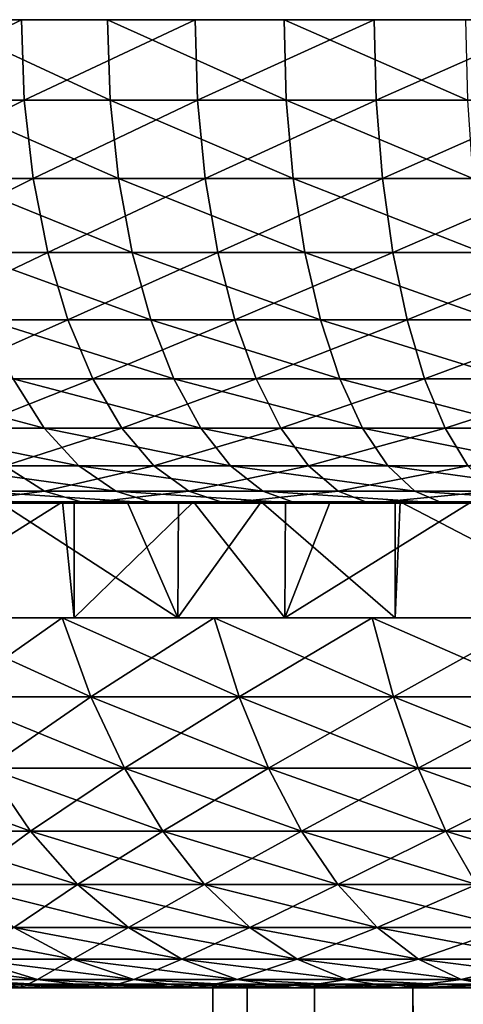
# Model space of a CAD drawing. Extents: x -100 to 100, y -545 to 0.
# Drawn here: x -12 to -8, y -10 to 0 of the extents above; entities that cross this region are included whole.
import ezdxf

# ---------------------------------------------------------------- set-up
doc = ezdxf.new("R2010")
doc.units = 0
doc.header["$MEASUREMENT"] = 0
doc.layers.add('L3', color=7, linetype='Continuous')
doc.layers.add('L4', color=7, linetype='Continuous')

msp = doc.modelspace()

# ---------------------------------------------------------------- linework, layer by layer
at = {"layer": 'L3', "color": 7}
for points in [[(-10.28038, -390, -2.136288), (-10.47552, -390, 0.716545), (-10.45521, -10, 0.968818)], [(-10.45521, -10, 0.968818), (-10.47552, -390, 0.716545), (-10.42443, -390, 0.962422)], [(-10.45521, -10, 0.968818), (-9.89374, -390, 3.516236), (-9.399215, -10, 4.680253)], [(-10.09917, -10, -2.873461), (-10.02745, -390, -2.847973), (-10.45521, -10, 0.968818)], [(-10.45521, -10, 0.968818), (-10.02745, -390, -2.847973), (-10.28038, -390, -2.136288)], [(-10.45521, -10, 0.968818), (-10.42443, -390, 0.962422), (-9.89374, -390, 3.516236)], [(-8.379181, -10, -6.327664), (-10.09917, -10, -2.873461), (-10.45521, -10, 0.968818)], [(-9.399215, -10, 4.680253), (10.45521, -10, 0.968818), (-10.45521, -10, 0.968818)], [(10.09917, -10, -2.873461), (-8.379181, -10, -6.327664), (-10.45521, -10, 0.968818)], [(10.09917, -10, -2.873461), (-10.45521, -10, 0.968818), (10.5, -10)], [(10.5, -10), (-10.45521, -10, 0.968818), (10.45521, -10, 0.968818)], [(-8.379181, -10, -6.327664), (-8.303713, -390, -6.274393), (-10.09917, -10, -2.873461)], [(-10.09917, -10, -2.873461), (-8.303713, -390, -6.274393), (-9.322795, -390, -4.830683)], [(-10.09917, -10, -2.873461), (-9.322795, -390, -4.830683), (-10.02745, -390, -2.847973)], [(-9.399215, -10, 4.680253), (-9.89374, -390, 3.516236), (-9.313585, -390, 4.635883)], [(-9.399215, -10, 4.680253), (-9.313585, -390, 4.635883), (-7.073804, -10, 7.759593)], [(-7.073804, -10, 7.759593), (9.399215, -10, 4.680253), (-9.399215, -10, 4.680253)], [(-9.399215, -10, 4.680253), (9.399215, -10, 4.680253), (10.45521, -10, 0.968818)], [(-7.073804, -10, 7.759593), (-9.313585, -390, 4.635883), (-8.578184, -390, 6.055143)], [(-7.073804, -10, 7.759593), (-8.578184, -390, 6.055143), (-7.027087, -390, 7.715963)], [(-5.527538, -10, -8.92728), (-7.673778, -390, -7.166808), (-8.379181, -10, -6.327664)], [(-8.379181, -10, -6.327664), (-7.673778, -390, -7.166808), (-8.303713, -390, -6.274393)], [(-5.527538, -10, -8.92728), (-8.379181, -10, -6.327664), (10.09917, -10, -2.873461)]]:
    msp.add_3dface(points, dxfattribs=at)
at = {"layer": 'L4', "color": 7}
for points in [[(-27.38802, 0, 2.47921), (26.95942, 0, -5.425842), (-27.49552, 0, 0.496489)], [(-27.49552, 0, 0.496489), (26.95942, 0, -5.425842), (-27.45967, 0, -1.48882)], [(26.95942, 0, -5.425842), (-27.28066, 0, -3.466367), (-27.45967, 0, -1.48882)], [(-27.38802, 0, 2.47921), (-26.74596, 0, 6.395605), (26.95942, 0, -5.425842)], [(-26.49762, 0, -7.357029), (-27.28066, 0, -3.466367), (26.95942, 0, -5.425842)], [(-25.54686, 0, 10.1788), (26.95942, 0, -5.425842), (-26.74596, 0, 6.395605)], [(-26.49762, 0, -7.357029), (26.95942, 0, -5.425842), (-25.89769, 0, -9.24986)], [(-24.29658, 0, -12.88123), (-25.89769, 0, -9.24986), (26.95942, 0, -5.425842)], [(-24.74579, 0, 11.99567), (26.95942, 0, -5.425842), (-25.54686, 0, 10.1788)], [(-24.74579, 0, 11.99567), (-23.8157, 0, 13.75), (26.95942, 0, -5.425842)], [(-24.29658, 0, -12.88123), (26.95942, 0, -5.425842), (-23.30376, 0, -14.60084)], [(26.95942, 0, -5.425842), (-23.8157, 0, 13.75), (-21.58853, 0, 17.03483)], [(-23.30376, 0, -14.60084), (26.95942, 0, -5.425842), (-20.95946, 0, -17.80312)], [(17.42182, 0, 21.27746), (18.91173, 0, 19.96488), (-21.58853, 0, 17.03483)], [(23.8157, 0, 13.75), (24.74579, 0, 11.99567), (-21.58853, 0, 17.03483)], [(17.42182, 0, 21.27746), (-21.58853, 0, 17.03483), (15.84107, 0, 22.47912)], [(15.84107, 0, 22.47912), (-21.58853, 0, 17.03483), (-20.30306, 0, 18.5482)], [(21.58853, 0, 17.03483), (23.8157, 0, 13.75), (-21.58853, 0, 17.03483)], [(21.58853, 0, 17.03483), (-21.58853, 0, 17.03483), (20.30306, 0, 18.5482)], [(20.30306, 0, 18.5482), (-21.58853, 0, 17.03483), (18.91173, 0, 19.96488)], [(27.13773, 0, 4.449005), (27.38802, 0, 2.47921), (-21.58853, 0, 17.03483)], [(-21.58853, 0, 17.03483), (27.38802, 0, 2.47921), (27.49552, 0, 0.496489)], [(26.21474, 0, 8.308861), (27.13773, 0, 4.449005), (-21.58853, 0, 17.03483)], [(26.21474, 0, 8.308861), (-21.58853, 0, 17.03483), (25.54686, 0, 10.1788)], [(25.54686, 0, 10.1788), (-21.58853, 0, 17.03483), (24.74579, 0, 11.99567)], [(26.95942, 0, -5.425842), (-21.58853, 0, 17.03483), (27.28066, 0, -3.466367)], [(27.28066, 0, -3.466367), (-21.58853, 0, 17.03483), (27.49552, 0, 0.496489)], [(26.95942, 0, -5.425842), (-19.62019, 0, -19.2691), (-20.95946, 0, -17.80312)], [(15.84107, 0, 22.47912), (-20.30306, 0, 18.5482), (-18.91173, 0, 19.96488)], [(26.95942, 0, -5.425842), (-18.17863, 0, -20.63462), (-19.62019, 0, -19.2691)], [(-17.42182, 0, 21.27746), (15.84107, 0, 22.47912), (-18.91173, 0, 19.96488)], [(-16.64229, 0, -21.89256), (-18.17863, 0, -20.63462), (26.95942, 0, -5.425842)], [(-15.84107, 0, 22.47912), (15.84107, 0, 22.47912), (-17.42182, 0, 21.27746)], [(-13.31779, 0, -24.06006), (-16.64229, 0, -21.89256), (26.95942, 0, -5.425842)], [(-14.17773, 0, 23.56357), (-12.44048, 0, 24.52518), (-15.84107, 0, 22.47912)], [(-15.84107, 0, 22.47912), (-12.44048, 0, 24.52518), (15.84107, 0, 22.47912)], [(-14.14377, -0.834418, 23.50713), (-12.44048, 0, 24.52518), (-14.17773, 0, 23.56357)], [(-12.41068, -0.834418, 24.46643), (-12.44048, 0, 24.52518), (-14.14377, -0.834418, 23.50713)], [(-13.31779, 0, -24.06006), (26.95942, 0, -5.425842), (-11.54695, 0, -24.95832)], [(-13.28588, -0.834418, -24.00243), (-13.31779, 0, -24.06006), (-11.51929, -0.834418, -24.89854)], [(-11.51929, -0.834418, -24.89854), (-13.31779, 0, -24.06006), (-11.54695, 0, -24.95832)], [(-8.780792, 0, 26.06046), (4.938229, 0, 27.05298), (-12.44048, 0, 24.52518)], [(-8.780792, 0, 26.06046), (-12.44048, 0, 24.52518), (-10.63837, 0, 25.35893)], [(12.44048, 0, 24.52518), (15.84107, 0, 22.47912), (-12.44048, 0, 24.52518)], [(12.44048, 0, 24.52518), (-12.44048, 0, 24.52518), (10.63837, 0, 25.35893)], [(10.63837, 0, 25.35893), (-12.44048, 0, 24.52518), (4.938229, 0, 27.05298)], [(-12.41068, -0.834418, 24.46643), (-10.63837, 0, 25.35893), (-12.44048, 0, 24.52518)], [(-10.61288, -0.834418, 25.29818), (-10.63837, 0, 25.35893), (-12.41068, -0.834418, 24.46643)], [(-11.54695, 0, -24.95832), (26.95942, 0, -5.425842), (-7.834222, 0, -26.36048)], [(-11.54695, 0, -24.95832), (-7.834222, 0, -26.36048), (-9.715914, 0, -25.72647)], [(-11.51929, -0.834418, -24.89854), (-11.54695, 0, -24.95832), (-9.692639, -0.834418, -25.66484)], [(-9.692639, -0.834418, -25.66484), (-11.54695, 0, -24.95832), (-9.715914, 0, -25.72647)], [(-10.61288, -0.834418, 25.29818), (-8.780792, 0, 26.06046), (-10.63837, 0, 25.35893)], [(-8.759758, -0.834418, 25.99803), (-8.780792, 0, 26.06046), (-10.61288, -0.834418, 25.29818)], [(-9.692639, -0.834418, -25.66484), (-9.715914, 0, -25.72647), (-7.815455, -0.834418, -26.29733)], [(-7.815455, -0.834418, -26.29733), (-9.715914, 0, -25.72647), (-7.834222, 0, -26.36048)], [(-6.877438, 0, 26.62613), (4.938229, 0, 27.05298), (-8.780792, 0, 26.06046)], [(-8.759758, -0.834418, 25.99803), (-6.877438, 0, 26.62613), (-8.780792, 0, 26.06046)], [(-6.860963, -0.834418, 26.56235), (-6.877438, 0, 26.62613), (-8.759758, -0.834418, 25.99803)], [(-14.03852, -1.646155, 23.3322), (-12.41068, -0.834418, 24.46643), (-14.14377, -0.834418, 23.50713)], [(-12.31833, -1.646155, 24.28437), (-12.41068, -0.834418, 24.46643), (-14.03852, -1.646155, 23.3322)], [(-13.18702, -1.646155, -23.82381), (-13.28588, -0.834418, -24.00243), (-11.43357, -1.646155, -24.71326)], [(-11.43357, -1.646155, -24.71326), (-13.28588, -0.834418, -24.00243), (-11.51929, -0.834418, -24.89854)], [(-12.31833, -1.646155, 24.28437), (-10.61288, -0.834418, 25.29818), (-12.41068, -0.834418, 24.46643)], [(-10.53391, -1.646155, 25.10993), (-10.61288, -0.834418, 25.29818), (-12.31833, -1.646155, 24.28437)], [(-11.43357, -1.646155, -24.71326), (-11.51929, -0.834418, -24.89854), (-9.620512, -1.646155, -25.47386)], [(-9.620512, -1.646155, -25.47386), (-11.51929, -0.834418, -24.89854), (-9.692639, -0.834418, -25.66484)], [(-10.53391, -1.646155, 25.10993), (-8.759758, -0.834418, 25.99803), (-10.61288, -0.834418, 25.29818)], [(-8.694573, -1.646155, 25.80457), (-8.759758, -0.834418, 25.99803), (-10.53391, -1.646155, 25.10993)], [(-9.620512, -1.646155, -25.47386), (-9.692639, -0.834418, -25.66484), (-7.757298, -1.646155, -26.10165)], [(-7.757298, -1.646155, -26.10165), (-9.692639, -0.834418, -25.66484), (-7.815455, -0.834418, -26.29733)], [(-8.694573, -1.646155, 25.80457), (-6.860963, -0.834418, 26.56235), (-8.759758, -0.834418, 25.99803)], [(-6.809908, -1.646155, 26.36469), (-6.860963, -0.834418, 26.56235), (-8.694573, -1.646155, 25.80457)], [(-13.86493, -2.412464, 23.0437), (-12.31833, -1.646155, 24.28437), (-14.03852, -1.646155, 23.3322)], [(-12.16601, -2.412464, 23.98409), (-12.31833, -1.646155, 24.28437), (-13.86493, -2.412464, 23.0437)], [(-13.02396, -2.412464, -23.52923), (-13.18702, -1.646155, -23.82381), (-11.29219, -2.412464, -24.40768)], [(-11.29219, -2.412464, -24.40768), (-13.18702, -1.646155, -23.82381), (-11.43357, -1.646155, -24.71326)], [(-12.16601, -2.412464, 23.98409), (-10.53391, -1.646155, 25.10993), (-12.31833, -1.646155, 24.28437)], [(-10.40366, -2.412464, 24.79944), (-10.53391, -1.646155, 25.10993), (-12.16601, -2.412464, 23.98409)], [(-11.29219, -2.412464, -24.40768), (-11.43357, -1.646155, -24.71326), (-9.501555, -2.412464, -25.15887)], [(-9.501555, -2.412464, -25.15887), (-11.43357, -1.646155, -24.71326), (-9.620512, -1.646155, -25.47386)], [(-10.40366, -2.412464, 24.79944), (-8.694573, -1.646155, 25.80457), (-10.53391, -1.646155, 25.10993)], [(-8.587065, -2.412464, 25.4855), (-8.694573, -1.646155, 25.80457), (-10.40366, -2.412464, 24.79944)], [(-9.501555, -2.412464, -25.15887), (-9.620512, -1.646155, -25.47386), (-7.661379, -2.412464, -25.7789)], [(-7.661379, -2.412464, -25.7789), (-9.620512, -1.646155, -25.47386), (-7.757298, -1.646155, -26.10165)], [(-8.587065, -2.412464, 25.4855), (-6.809908, -1.646155, 26.36469), (-8.694573, -1.646155, 25.80457)], [(-6.725704, -2.412464, 26.03869), (-6.809908, -1.646155, 26.36469), (-8.587065, -2.412464, 25.4855)], [(-13.62788, -3.111869, 22.64971), (-12.16601, -2.412464, 23.98409), (-13.86493, -2.412464, 23.0437)], [(-11.958, -3.111869, 23.57402), (-12.16601, -2.412464, 23.98409), (-13.62788, -3.111869, 22.64971)], [(-12.80128, -3.111869, -23.12694), (-13.02396, -2.412464, -23.52923), (-11.09912, -3.111869, -23.99036)], [(-11.09912, -3.111869, -23.99036), (-13.02396, -2.412464, -23.52923), (-11.29219, -2.412464, -24.40768)], [(-11.958, -3.111869, 23.57402), (-10.40366, -2.412464, 24.79944), (-12.16601, -2.412464, 23.98409)], [(-10.22578, -3.111869, 24.37543), (-10.40366, -2.412464, 24.79944), (-11.958, -3.111869, 23.57402)], [(-11.09912, -3.111869, -23.99036), (-11.29219, -2.412464, -24.40768), (-9.339101, -3.111869, -24.72872)], [(-9.339101, -3.111869, -24.72872), (-11.29219, -2.412464, -24.40768), (-9.501555, -2.412464, -25.15887)], [(-10.22578, -3.111869, 24.37543), (-8.587065, -2.412464, 25.4855), (-10.40366, -2.412464, 24.79944)], [(-8.440247, -3.111869, 25.04976), (-8.587065, -2.412464, 25.4855), (-10.22578, -3.111869, 24.37543)], [(-9.339101, -3.111869, -24.72872), (-9.501555, -2.412464, -25.15887), (-7.530387, -3.111869, -25.33814)], [(-7.530387, -3.111869, -25.33814), (-9.501555, -2.412464, -25.15887), (-7.661379, -2.412464, -25.7789)], [(-8.440247, -3.111869, 25.04976), (-6.725704, -2.412464, 26.03869), (-8.587065, -2.412464, 25.4855)], [(-6.61071, -3.111869, 25.59349), (-6.725704, -2.412464, 26.03869), (-8.440247, -3.111869, 25.04976)], [(-13.33399, -3.724769, 22.16126), (-11.958, -3.111869, 23.57402), (-13.62788, -3.111869, 22.64971)], [(-11.70012, -3.724769, 23.06565), (-11.958, -3.111869, 23.57402), (-13.33399, -3.724769, 22.16126)], [(-12.52522, -3.724769, -22.6282), (-12.80128, -3.111869, -23.12694), (-10.85977, -3.724769, -23.47301)], [(-10.85977, -3.724769, -23.47301), (-12.80128, -3.111869, -23.12694), (-11.09912, -3.111869, -23.99036)], [(-11.70012, -3.724769, 23.06565), (-10.22578, -3.111869, 24.37543), (-11.958, -3.111869, 23.57402)], [(-10.00526, -3.724769, 23.84977), (-10.22578, -3.111869, 24.37543), (-11.70012, -3.724769, 23.06565)], [(-10.85977, -3.724769, -23.47301), (-11.09912, -3.111869, -23.99036), (-9.137702, -3.724769, -24.19544)], [(-9.137702, -3.724769, -24.19544), (-11.09912, -3.111869, -23.99036), (-9.339101, -3.111869, -24.72872)], [(-10.00526, -3.724769, 23.84977), (-8.440247, -3.111869, 25.04976), (-10.22578, -3.111869, 24.37543)], [(-8.258232, -3.724769, 24.50956), (-8.440247, -3.111869, 25.04976), (-10.00526, -3.724769, 23.84977)], [(-9.137702, -3.724769, -24.19544), (-9.339101, -3.111869, -24.72872), (-7.367994, -3.724769, -24.79172)], [(-7.367994, -3.724769, -24.79172), (-9.339101, -3.111869, -24.72872), (-7.530387, -3.111869, -25.33814)], [(-8.258232, -3.724769, 24.50956), (-6.61071, -3.111869, 25.59349), (-8.440247, -3.111869, 25.04976)], [(-6.46815, -3.724769, 25.04156), (-6.61071, -3.111869, 25.59349), (-8.258232, -3.724769, 24.50956)], [(-13.76257, -4.233991, -21.10896), (-14.12537, -3.724769, -21.66543), (-12.20352, -4.233991, -22.04701)], [(-12.20352, -4.233991, -22.04701), (-14.12537, -3.724769, -21.66543), (-12.52522, -3.724769, -22.6282)], [(-12.99151, -4.233991, 21.59206), (-11.70012, -3.724769, 23.06565), (-13.33399, -3.724769, 22.16126)], [(-11.39961, -4.233991, 22.47321), (-11.70012, -3.724769, 23.06565), (-12.99151, -4.233991, 21.59206)], [(-12.20352, -4.233991, -22.04701), (-12.52522, -3.724769, -22.6282), (-10.58084, -4.233991, -22.87011)], [(-10.58084, -4.233991, -22.87011), (-12.52522, -3.724769, -22.6282), (-10.85977, -3.724769, -23.47301)], [(-11.39961, -4.233991, 22.47321), (-10.00526, -3.724769, 23.84977), (-11.70012, -3.724769, 23.06565)], [(-9.748277, -4.233991, 23.2372), (-10.00526, -3.724769, 23.84977), (-11.39961, -4.233991, 22.47321)], [(-10.58084, -4.233991, -22.87011), (-10.85977, -3.724769, -23.47301), (-8.903003, -4.233991, -23.57399)], [(-8.903003, -4.233991, -23.57399), (-10.85977, -3.724769, -23.47301), (-9.137702, -3.724769, -24.19544)], [(-9.748277, -4.233991, 23.2372), (-8.258232, -3.724769, 24.50956), (-10.00526, -3.724769, 23.84977)], [(-8.046121, -4.233991, 23.88004), (-8.258232, -3.724769, 24.50956), (-9.748277, -4.233991, 23.2372)], [(-8.903003, -4.233991, -23.57399), (-9.137702, -3.724769, -24.19544), (-7.178749, -4.233991, -24.15496)], [(-7.178749, -4.233991, -24.15496), (-9.137702, -3.724769, -24.19544), (-7.367994, -3.724769, -24.79172)], [(-8.046121, -4.233991, 23.88004), (-6.46815, -3.724769, 25.04156), (-8.258232, -3.724769, 24.50956)], [(-6.302017, -4.233991, 24.39838), (-6.46815, -3.724769, 25.04156), (-8.046121, -4.233991, 23.88004)], [(-13.35845, -4.625263, -20.48913), (-13.76257, -4.233991, -21.10896), (-11.84518, -4.625263, -21.39963)], [(-11.84518, -4.625263, -21.39963), (-13.76257, -4.233991, -21.10896), (-12.20352, -4.233991, -22.04701)], [(-12.61004, -4.625263, 20.95804), (-11.39961, -4.233991, 22.47321), (-12.99151, -4.233991, 21.59206)], [(-11.06488, -4.625263, 21.81332), (-11.39961, -4.233991, 22.47321), (-12.61004, -4.625263, 20.95804)], [(-11.84518, -4.625263, -21.39963), (-12.20352, -4.233991, -22.04701), (-10.27015, -4.625263, -22.19857)], [(-10.27015, -4.625263, -22.19857), (-12.20352, -4.233991, -22.04701), (-10.58084, -4.233991, -22.87011)], [(-11.06488, -4.625263, 21.81332), (-9.748277, -4.233991, 23.2372), (-11.39961, -4.233991, 22.47321)], [(-9.462034, -4.625263, 22.55487), (-9.748277, -4.233991, 23.2372), (-11.06488, -4.625263, 21.81332)], [(-10.27015, -4.625263, -22.19857), (-10.58084, -4.233991, -22.87011), (-8.641581, -4.625263, -22.88177)], [(-8.641581, -4.625263, -22.88177), (-10.58084, -4.233991, -22.87011), (-8.903003, -4.233991, -23.57399)], [(-9.462034, -4.625263, 22.55487), (-8.046121, -4.233991, 23.88004), (-9.748277, -4.233991, 23.2372)], [(-7.80986, -4.625263, 23.17884), (-8.046121, -4.233991, 23.88004), (-9.462034, -4.625263, 22.55487)], [(-8.641581, -4.625263, -22.88177), (-8.903003, -4.233991, -23.57399), (-6.967957, -4.625263, -23.44568)], [(-6.967957, -4.625263, -23.44568), (-8.903003, -4.233991, -23.57399), (-7.178749, -4.233991, -24.15496)], [(-7.80986, -4.625263, 23.17884), (-6.302017, -4.233991, 24.39838), (-8.046121, -4.233991, 23.88004)], [(-12.20025, -4.88762, 20.27698), (-12.61004, -4.625263, 20.95804), (-13.63159, -4.88762, 19.34378)], [(-12.92435, -4.88762, -19.8233), (-13.35845, -4.625263, -20.48913), (-11.46025, -4.88762, -20.70422)], [(-11.46025, -4.88762, -20.70422), (-13.35845, -4.625263, -20.48913), (-11.84518, -4.625263, -21.39963)], [(-12.20025, -4.88762, 20.27698), (-11.06488, -4.625263, 21.81332), (-12.61004, -4.625263, 20.95804)], [(-10.70531, -4.88762, 21.10447), (-11.06488, -4.625263, 21.81332), (-12.20025, -4.88762, 20.27698)], [(-11.46025, -4.88762, -20.70422), (-11.84518, -4.625263, -21.39963), (-9.936409, -4.88762, -21.4772)], [(-9.936409, -4.88762, -21.4772), (-11.84518, -4.625263, -21.39963), (-10.27015, -4.625263, -22.19857)], [(-10.70531, -4.88762, 21.10447), (-9.462034, -4.625263, 22.55487), (-11.06488, -4.625263, 21.81332)], [(-9.154553, -4.88762, 21.82192), (-9.462034, -4.625263, 22.55487), (-10.70531, -4.88762, 21.10447)], [(-9.936409, -4.88762, -21.4772), (-10.27015, -4.625263, -22.19857), (-8.360761, -4.88762, -22.1382)], [(-8.360761, -4.88762, -22.1382), (-10.27015, -4.625263, -22.19857), (-8.641581, -4.625263, -22.88177)], [(-9.154553, -4.88762, 21.82192), (-7.80986, -4.625263, 23.17884), (-9.462034, -4.625263, 22.55487)], [(-7.556068, -4.88762, 22.42561), (-7.80986, -4.625263, 23.17884), (-9.154553, -4.88762, 21.82192)], [(-8.360761, -4.88762, -22.1382), (-8.641581, -4.625263, -22.88177), (-6.741524, -4.88762, -22.68378)], [(-6.741524, -4.88762, -22.68378), (-8.641581, -4.625263, -22.88177), (-6.967957, -4.625263, -23.44568)], [(-13.15494, -5.01371, 18.66739), (-12.20025, -4.88762, 20.27698), (-13.63159, -4.88762, 19.34378)], [(-11.77365, -5.01371, 19.56796), (-12.20025, -4.88762, 20.27698), (-13.15494, -5.01371, 18.66739)], [(-12.47243, -5.01371, -19.13015), (-12.92435, -4.88762, -19.8233), (-11.05953, -5.01371, -19.98026)], [(-11.05953, -5.01371, -19.98026), (-12.92435, -4.88762, -19.8233), (-11.46025, -4.88762, -20.70422)], [(-11.77365, -5.01371, 19.56796), (-10.70531, -4.88762, 21.10447), (-12.20025, -4.88762, 20.27698)], [(-10.33098, -5.01371, 20.36651), (-10.70531, -4.88762, 21.10447), (-11.77365, -5.01371, 19.56796)], [(-11.05953, -5.01371, -19.98026), (-11.46025, -4.88762, -20.70422), (-9.588966, -5.01371, -20.72621)], [(-9.588966, -5.01371, -20.72621), (-11.46025, -4.88762, -20.70422), (-9.936409, -4.88762, -21.4772)], [(-10.33098, -5.01371, 20.36651), (-9.154553, -4.88762, 21.82192), (-10.70531, -4.88762, 21.10447)], [(-8.834449, -5.01371, 21.05889), (-9.154553, -4.88762, 21.82192), (-10.33098, -5.01371, 20.36651)], [(-9.588966, -5.01371, -20.72621), (-9.936409, -4.88762, -21.4772), (-8.068413, -5.01371, -21.3641)], [(-8.068413, -5.01371, -21.3641), (-9.936409, -4.88762, -21.4772), (-8.360761, -4.88762, -22.1382)], [(-8.834449, -5.01371, 21.05889), (-7.556068, -4.88762, 22.42561), (-9.154553, -4.88762, 21.82192)], [(-7.291858, -5.01371, 21.64146), (-7.556068, -4.88762, 22.42561), (-8.834449, -5.01371, 21.05889)], [(-8.068413, -5.01371, -21.3641), (-8.360761, -4.88762, -22.1382), (-6.505795, -5.01371, -21.89061)], [(-6.505795, -5.01371, -21.89061), (-8.360761, -4.88762, -22.1382), (-6.741524, -4.88762, -22.68378)], [(-12.01535, -5, -18.42909), (-11.8941, -6.2, -18.50758), (-13.92627, -6.2, -17.03111)], [(-12.01535, -5, -18.42909), (-13.92627, -6.2, -17.03111), (-13.31383, -5, -17.51405)], [(-12.47243, -5.01371, -19.13015), (-12.01535, -5, -18.42909), (-13.8203, -5.01371, -18.1803)], [(-12.01535, -5, -18.42909), (-13.31383, -5, -17.51405), (-13.8203, -5.01371, -18.1803)], [(-13.15494, -5.01371, 18.66739), (-12.67285, -5, 17.98329), (-11.77365, -5.01371, 19.56796)], [(-12.67285, -5, 17.98329), (-12.93128, -6.2, 17.79837), (-10.81812, -6.2, 19.15641)], [(-12.67285, -5, 17.98329), (-11.34218, -5, 18.85086), (-11.77365, -5.01371, 19.56796)], [(-12.67285, -5, 17.98329), (-10.81812, -6.2, 19.15641), (-11.34218, -5, 18.85086)], [(-11.05953, -5.01371, -19.98026), (-11.89165, -5, -18.50352), (-12.47243, -5.01371, -19.13015)], [(-12.47243, -5.01371, -19.13015), (-11.89165, -5, -18.50352), (-12.01535, -5, -18.42909)], [(-11.89165, -5, -18.50352), (-11.8941, -6.2, -18.50758), (-12.01535, -5, -18.42909)], [(-10.65423, -5, -19.24805), (-9.706864, -6.2, -19.74276), (-11.8941, -6.2, -18.50758)], [(-10.65423, -5, -19.24805), (-11.8941, -6.2, -18.50758), (-11.89165, -5, -18.50352)], [(-11.05953, -5.01371, -19.98026), (-10.65423, -5, -19.24805), (-11.89165, -5, -18.50352)], [(-11.77365, -5.01371, 19.56796), (-11.34218, -5, 18.85086), (-10.81157, -5, 19.14457)], [(-11.77365, -5.01371, 19.56796), (-10.81157, -5, 19.14457), (-10.33098, -5.01371, 20.36651)], [(-10.81812, -6.2, 19.15641), (-10.81157, -5, 19.14457), (-11.34218, -5, 18.85086)], [(-9.588966, -5.01371, -20.72621), (-9.70115, -5, -19.7315), (-11.05953, -5.01371, -19.98026)], [(-9.70115, -5, -19.7315), (-10.65423, -5, -19.24805), (-11.05953, -5.01371, -19.98026)], [(-8.563942, -6.2, 20.26472), (-9.952383, -5, 19.62014), (-10.81812, -6.2, 19.15641)], [(-10.81812, -6.2, 19.15641), (-9.952383, -5, 19.62014), (-10.81157, -5, 19.14457)], [(-10.81157, -5, 19.14457), (-9.952383, -5, 19.62014), (-10.33098, -5.01371, 20.36651)], [(-9.70115, -5, -19.7315), (-9.706864, -6.2, -19.74276), (-10.65423, -5, -19.24805)], [(-10.33098, -5.01371, 20.36651), (-9.952383, -5, 19.62014), (-8.563098, -5, 20.2629)], [(-10.33098, -5.01371, 20.36651), (-8.563098, -5, 20.2629), (-8.834449, -5.01371, 21.05889)], [(-8.563942, -6.2, 20.26472), (-8.563098, -5, 20.2629), (-9.952383, -5, 19.62014)], [(-9.70115, -5, -19.7315), (-9.23756, -5, -19.96666), (-9.706864, -6.2, -19.74276)], [(-9.706864, -6.2, -19.74276), (-9.23756, -5, -19.96666), (-7.772731, -5, -20.58117)], [(-9.706864, -6.2, -19.74276), (-7.772731, -5, -20.58117), (-7.393087, -6.2, -20.72058)], [(-9.588966, -5.01371, -20.72621), (-9.23756, -5, -19.96666), (-9.70115, -5, -19.7315)], [(-8.068413, -5.01371, -21.3641), (-7.772731, -5, -20.58117), (-9.588966, -5.01371, -20.72621)], [(-7.772731, -5, -20.58117), (-9.23756, -5, -19.96666), (-9.588966, -5.01371, -20.72621)], [(-8.834449, -5.01371, 21.05889), (-8.563098, -5, 20.2629), (-8.510694, -5, 20.28714)], [(-8.834449, -5.01371, 21.05889), (-8.510694, -5, 20.28714), (-7.291858, -5.01371, 21.64146)], [(-6.198116, -6.2, 21.10885), (-8.510694, -5, 20.28714), (-8.563942, -6.2, 20.26472)], [(-8.563942, -6.2, 20.26472), (-8.510694, -5, 20.28714), (-8.563098, -5, 20.2629)], [(-8.510694, -5, 20.28714), (-7.024634, -5, 20.84837), (-7.291858, -5.01371, 21.64146)], [(-6.198116, -6.2, 21.10885), (-7.024634, -5, 20.84837), (-8.510694, -5, 20.28714)], [(-6.505795, -5.01371, -21.89061), (-7.389611, -5, -20.71026), (-8.068413, -5.01371, -21.3641)], [(-8.068413, -5.01371, -21.3641), (-7.389611, -5, -20.71026), (-7.772731, -5, -20.58117)], [(-11.8941, -6.2, -18.50758), (-13.51906, -6.2, -18.60739), (-13.92627, -6.2, -17.03111)], [(-12.93128, -6.2, 17.79837), (-13.51906, -6.2, 18.60739), (-10.81812, -6.2, 19.15641)], [(-10.81812, -6.2, 19.15641), (-13.51906, -6.2, 18.60739), (-12.01747, -6.2, 19.61072)], [(-11.8941, -6.2, -18.50758), (-12.01747, -6.2, -19.61072), (-13.51906, -6.2, -18.60739)], [(-13.18311, -7.019022, 18.145), (-12.01747, -6.2, 19.61072), (-13.51906, -6.2, 18.60739)], [(-13.18311, -7.019022, -18.145), (-13.51906, -6.2, -18.60739), (-11.71883, -7.019022, -19.1234)], [(-11.71883, -7.019022, -19.1234), (-13.51906, -6.2, -18.60739), (-12.01747, -6.2, -19.61072)], [(-11.71883, -7.019022, 19.1234), (-12.01747, -6.2, 19.61072), (-13.18311, -7.019022, 18.145)], [(-10.81812, -6.2, 19.15641), (-12.01747, -6.2, 19.61072), (-10.44178, -6.2, 20.49315)], [(-11.8941, -6.2, -18.50758), (-10.44178, -6.2, -20.49315), (-12.01747, -6.2, -19.61072)], [(-11.71883, -7.019022, 19.1234), (-10.44178, -6.2, 20.49315), (-12.01747, -6.2, 19.61072)], [(-11.71883, -7.019022, -19.1234), (-12.01747, -6.2, -19.61072), (-10.1823, -7.019022, -19.98389)], [(-10.1823, -7.019022, -19.98389), (-12.01747, -6.2, -19.61072), (-10.44178, -6.2, -20.49315)], [(-9.706864, -6.2, -19.74276), (-10.44178, -6.2, -20.49315), (-11.8941, -6.2, -18.50758)], [(-10.1823, -7.019022, 19.98389), (-10.44178, -6.2, 20.49315), (-11.71883, -7.019022, 19.1234)], [(-10.81812, -6.2, 19.15641), (-10.44178, -6.2, 20.49315), (-8.563942, -6.2, 20.26472)], [(-8.563942, -6.2, 20.26472), (-10.44178, -6.2, 20.49315), (-8.801719, -6.2, 21.24923)], [(-9.706864, -6.2, -19.74276), (-8.801719, -6.2, -21.24923), (-10.44178, -6.2, -20.49315)], [(-10.1823, -7.019022, 19.98389), (-8.801719, -6.2, 21.24923), (-10.44178, -6.2, 20.49315)], [(-10.1823, -7.019022, -19.98389), (-10.44178, -6.2, -20.49315), (-8.582996, -7.019022, -20.72118)], [(-8.582996, -7.019022, -20.72118), (-10.44178, -6.2, -20.49315), (-8.801719, -6.2, -21.24923)], [(-8.582996, -7.019022, 20.72118), (-8.801719, -6.2, 21.24923), (-10.1823, -7.019022, 19.98389)], [(-7.393087, -6.2, -20.72058), (-8.801719, -6.2, -21.24923), (-9.706864, -6.2, -19.74276)], [(-8.563942, -6.2, 20.26472), (-8.801719, -6.2, 21.24923), (-6.198116, -6.2, 21.10885)], [(-6.198116, -6.2, 21.10885), (-8.801719, -6.2, 21.24923), (-7.107391, -6.2, 21.8743)], [(-7.393087, -6.2, -20.72058), (-7.107391, -6.2, -21.8743), (-8.801719, -6.2, -21.24923)], [(-8.582996, -7.019022, 20.72118), (-7.107391, -6.2, 21.8743), (-8.801719, -6.2, 21.24923)], [(-8.582996, -7.019022, -20.72118), (-8.801719, -6.2, -21.24923), (-6.930772, -7.019022, -21.33072)], [(-6.930772, -7.019022, -21.33072), (-8.801719, -6.2, -21.24923), (-7.107391, -6.2, -21.8743)], [(-6.930772, -7.019022, 21.33072), (-7.107391, -6.2, 21.8743), (-8.582996, -7.019022, 20.72118)], [(-12.7898, -7.760447, 17.60365), (-11.71883, -7.019022, 19.1234), (-13.18311, -7.019022, 18.145)], [(-12.7898, -7.760447, -17.60365), (-13.18311, -7.019022, -18.145), (-11.3692, -7.760447, -18.55285)], [(-11.3692, -7.760447, -18.55285), (-13.18311, -7.019022, -18.145), (-11.71883, -7.019022, -19.1234)], [(-11.3692, -7.760447, 18.55285), (-11.71883, -7.019022, 19.1234), (-12.7898, -7.760447, 17.60365)], [(-11.3692, -7.760447, 18.55285), (-10.1823, -7.019022, 19.98389), (-11.71883, -7.019022, 19.1234)], [(-11.3692, -7.760447, -18.55285), (-11.71883, -7.019022, -19.1234), (-9.878517, -7.760447, -19.38768)], [(-9.878517, -7.760447, -19.38768), (-11.71883, -7.019022, -19.1234), (-10.1823, -7.019022, -19.98389)], [(-9.878517, -7.760447, 19.38768), (-10.1823, -7.019022, 19.98389), (-11.3692, -7.760447, 18.55285)], [(-9.878517, -7.760447, 19.38768), (-8.582996, -7.019022, 20.72118), (-10.1823, -7.019022, 19.98389)], [(-9.878517, -7.760447, -19.38768), (-10.1823, -7.019022, -19.98389), (-8.326924, -7.760447, -20.10297)], [(-8.326924, -7.760447, -20.10297), (-10.1823, -7.019022, -19.98389), (-8.582996, -7.019022, -20.72118)], [(-8.326924, -7.760447, 20.10297), (-8.582996, -7.019022, 20.72118), (-9.878517, -7.760447, 19.38768)], [(-8.326924, -7.760447, 20.10297), (-6.930772, -7.019022, 21.33072), (-8.582996, -7.019022, 20.72118)], [(-8.326924, -7.760447, -20.10297), (-8.582996, -7.019022, -20.72118), (-6.723994, -7.760447, -20.69433)], [(-6.723994, -7.760447, -20.69433), (-8.582996, -7.019022, -20.72118), (-6.930772, -7.019022, -21.33072)], [(-6.723994, -7.760447, 20.69433), (-6.930772, -7.019022, 21.33072), (-8.326924, -7.760447, 20.10297)], [(-13.64035, -8.41272, -15.9708), (-14.13154, -7.760447, -16.5459), (-12.34525, -8.41272, -16.99178)], [(-12.34525, -8.41272, -16.99178), (-14.13154, -7.760447, -16.5459), (-12.7898, -7.760447, -17.60365)], [(-12.34525, -8.41272, 16.99178), (-12.7898, -7.760447, 17.60365), (-13.64035, -8.41272, 15.9708)], [(-12.34525, -8.41272, 16.99178), (-11.3692, -7.760447, 18.55285), (-12.7898, -7.760447, 17.60365)], [(-12.34525, -8.41272, -16.99178), (-12.7898, -7.760447, -17.60365), (-10.97403, -8.41272, -17.90799)], [(-10.97403, -8.41272, -17.90799), (-12.7898, -7.760447, -17.60365), (-11.3692, -7.760447, -18.55285)], [(-10.97403, -8.41272, 17.90799), (-11.3692, -7.760447, 18.55285), (-12.34525, -8.41272, 16.99178)], [(-10.97403, -8.41272, 17.90799), (-9.878517, -7.760447, 19.38768), (-11.3692, -7.760447, 18.55285)], [(-10.97403, -8.41272, -17.90799), (-11.3692, -7.760447, -18.55285), (-9.535158, -8.41272, -18.7138)], [(-9.535158, -8.41272, -18.7138), (-11.3692, -7.760447, -18.55285), (-9.878517, -7.760447, -19.38768)], [(-9.535158, -8.41272, 18.7138), (-9.878517, -7.760447, 19.38768), (-10.97403, -8.41272, 17.90799)], [(-9.535158, -8.41272, 18.7138), (-8.326924, -7.760447, 20.10297), (-9.878517, -7.760447, 19.38768)], [(-9.535158, -8.41272, -18.7138), (-9.878517, -7.760447, -19.38768), (-8.037496, -8.41272, -19.40423)], [(-8.037496, -8.41272, -19.40423), (-9.878517, -7.760447, -19.38768), (-8.326924, -7.760447, -20.10297)], [(-8.037496, -8.41272, 19.40423), (-8.326924, -7.760447, 20.10297), (-9.535158, -8.41272, 18.7138)], [(-8.037496, -8.41272, 19.40423), (-6.723994, -7.760447, 20.69433), (-8.326924, -7.760447, 20.10297)], [(-8.037496, -8.41272, -19.40423), (-8.326924, -7.760447, -20.10297), (-6.490281, -8.41272, -19.97503)], [(-6.490281, -8.41272, -19.97503), (-8.326924, -7.760447, -20.10297), (-6.723994, -7.760447, -20.69433)], [(-6.490281, -8.41272, 19.97503), (-6.723994, -7.760447, 20.69433), (-8.037496, -8.41272, 19.40423)], [(-13.10021, -8.965675, 15.33838), (-12.34525, -8.41272, 16.99178), (-13.64035, -8.41272, 15.9708)], [(-13.10021, -8.965675, -15.33838), (-13.64035, -8.41272, -15.9708), (-11.85639, -8.965675, -16.31892)], [(-11.85639, -8.965675, -16.31892), (-13.64035, -8.41272, -15.9708), (-12.34525, -8.41272, -16.99178)], [(-11.85639, -8.965675, 16.31892), (-12.34525, -8.41272, 16.99178), (-13.10021, -8.965675, 15.33838)], [(-11.85639, -8.965675, 16.31892), (-10.97403, -8.41272, 17.90799), (-12.34525, -8.41272, 16.99178)], [(-11.85639, -8.965675, -16.31892), (-12.34525, -8.41272, -16.99178), (-10.53948, -8.965675, -17.19886)], [(-10.53948, -8.965675, -17.19886), (-12.34525, -8.41272, -16.99178), (-10.97403, -8.41272, -17.90799)], [(-10.53948, -8.965675, 17.19886), (-10.97403, -8.41272, 17.90799), (-11.85639, -8.965675, 16.31892)], [(-10.53948, -8.965675, 17.19886), (-9.535158, -8.41272, 18.7138), (-10.97403, -8.41272, 17.90799)], [(-10.53948, -8.965675, -17.19886), (-10.97403, -8.41272, -17.90799), (-9.157579, -8.965675, -17.97276)], [(-9.157579, -8.965675, -17.97276), (-10.97403, -8.41272, -17.90799), (-9.535158, -8.41272, -18.7138)], [(-9.157579, -8.965675, 17.97276), (-9.535158, -8.41272, 18.7138), (-10.53948, -8.965675, 17.19886)], [(-9.157579, -8.965675, 17.97276), (-8.037496, -8.41272, 19.40423), (-9.535158, -8.41272, 18.7138)], [(-9.157579, -8.965675, -17.97276), (-9.535158, -8.41272, -18.7138), (-7.719223, -8.965675, -18.63585)], [(-7.719223, -8.965675, -18.63585), (-9.535158, -8.41272, -18.7138), (-8.037496, -8.41272, -19.40423)], [(-7.719223, -8.965675, 18.63585), (-8.037496, -8.41272, 19.40423), (-9.157579, -8.965675, 17.97276)], [(-7.719223, -8.965675, 18.63585), (-6.490281, -8.41272, 19.97503), (-8.037496, -8.41272, 19.40423)], [(-7.719223, -8.965675, -18.63585), (-8.037496, -8.41272, -19.40423), (-6.233275, -8.965675, -19.18405)], [(-6.233275, -8.965675, -19.18405), (-8.037496, -8.41272, -19.40423), (-6.490281, -8.41272, -19.97503)], [(-12.51954, -9.410694, 14.65849), (-11.85639, -8.965675, 16.31892), (-13.10021, -8.965675, 15.33838)], [(-12.51954, -9.410694, -14.65849), (-13.10021, -8.965675, -15.33838), (-11.33085, -9.410694, -15.59558)], [(-11.33085, -9.410694, -15.59558), (-13.10021, -8.965675, -15.33838), (-11.85639, -8.965675, -16.31892)], [(-11.33085, -9.410694, 15.59558), (-11.85639, -8.965675, 16.31892), (-12.51954, -9.410694, 14.65849)], [(-11.33085, -9.410694, 15.59558), (-10.53948, -8.965675, 17.19886), (-11.85639, -8.965675, 16.31892)], [(-11.33085, -9.410694, -15.59558), (-11.85639, -8.965675, -16.31892), (-10.07231, -9.410694, -16.43651)], [(-10.07231, -9.410694, -16.43651), (-11.85639, -8.965675, -16.31892), (-10.53948, -8.965675, -17.19886)], [(-10.07231, -9.410694, 16.43651), (-10.53948, -8.965675, 17.19886), (-11.33085, -9.410694, 15.59558)], [(-10.07231, -9.410694, 16.43651), (-9.157579, -8.965675, 17.97276), (-10.53948, -8.965675, 17.19886)], [(-10.07231, -9.410694, -16.43651), (-10.53948, -8.965675, -17.19886), (-8.751663, -9.410694, -17.17611)], [(-8.751663, -9.410694, -17.17611), (-10.53948, -8.965675, -17.19886), (-9.157579, -8.965675, -17.97276)], [(-8.751663, -9.410694, 17.17611), (-9.157579, -8.965675, 17.97276), (-10.07231, -9.410694, 16.43651)], [(-8.751663, -9.410694, 17.17611), (-7.719223, -8.965675, 18.63585), (-9.157579, -8.965675, 17.97276)], [(-8.751663, -9.410694, -17.17611), (-9.157579, -8.965675, -17.97276), (-7.377063, -9.410694, -17.80981)], [(-7.377063, -9.410694, -17.80981), (-9.157579, -8.965675, -17.97276), (-7.719223, -8.965675, -18.63585)], [(-7.377063, -9.410694, 17.80981), (-7.719223, -8.965675, 18.63585), (-8.751663, -9.410694, 17.17611)], [(-12.96453, -9.740842, -12.96453), (-13.63104, -9.410694, -13.63104), (-11.90738, -9.740842, -13.94175)], [(-11.90738, -9.740842, -13.94175), (-13.63104, -9.410694, -13.63104), (-12.51954, -9.410694, -14.65849)], [(-11.90738, -9.740842, 13.94175), (-12.51954, -9.410694, 14.65849), (-12.96453, -9.740842, 12.96453)], [(-11.90738, -9.740842, 13.94175), (-11.33085, -9.410694, 15.59558), (-12.51954, -9.410694, 14.65849)], [(-11.90738, -9.740842, -13.94175), (-12.51954, -9.410694, -14.65849), (-10.77681, -9.740842, -14.83301)], [(-10.77681, -9.740842, -14.83301), (-12.51954, -9.410694, -14.65849), (-11.33085, -9.410694, -15.59558)], [(-10.77681, -9.740842, 14.83301), (-11.33085, -9.410694, 15.59558), (-11.90738, -9.740842, 13.94175)], [(-10.77681, -9.740842, 14.83301), (-10.07231, -9.410694, 16.43651), (-11.33085, -9.410694, 15.59558)], [(-10.77681, -9.740842, -14.83301), (-11.33085, -9.410694, -15.59558), (-9.579807, -9.740842, -15.63282)], [(-9.579807, -9.740842, -15.63282), (-11.33085, -9.410694, -15.59558), (-10.07231, -9.410694, -16.43651)], [(-9.579807, -9.740842, 15.63282), (-10.07231, -9.410694, 16.43651), (-10.77681, -9.740842, 14.83301)], [(-9.579807, -9.740842, 15.63282), (-8.751663, -9.410694, 17.17611), (-10.07231, -9.410694, 16.43651)], [(-9.579807, -9.740842, -15.63282), (-10.07231, -9.410694, -16.43651), (-8.323737, -9.740842, -16.33625)], [(-8.323737, -9.740842, -16.33625), (-10.07231, -9.410694, -16.43651), (-8.751663, -9.410694, -17.17611)], [(-8.323737, -9.740842, 16.33625), (-8.751663, -9.410694, 17.17611), (-9.579807, -9.740842, 15.63282)], [(-8.323737, -9.740842, 16.33625), (-7.377063, -9.410694, 17.80981), (-8.751663, -9.410694, 17.17611)], [(-8.323737, -9.740842, -16.33625), (-8.751663, -9.410694, -17.17611), (-7.016351, -9.740842, -16.93897)], [(-7.016351, -9.740842, -16.93897), (-8.751663, -9.410694, -17.17611), (-7.377063, -9.410694, -17.80981)], [(-7.016351, -9.740842, 16.93897), (-7.377063, -9.410694, 17.80981), (-8.323737, -9.740842, 16.33625)], [(-13.1993, -9.950971, -11.27327), (-13.94175, -9.740842, -11.90738), (-12.27412, -9.950971, -12.27412)], [(-12.27412, -9.950971, -12.27412), (-13.94175, -9.740842, -11.90738), (-12.96453, -9.740842, -12.96453)], [(-12.27412, -9.950971, 12.27412), (-12.96453, -9.740842, 12.96453), (-13.1993, -9.950971, 11.27327)], [(-12.27412, -9.950971, 12.27412), (-11.90738, -9.740842, 13.94175), (-12.96453, -9.740842, 12.96453)], [(-12.27412, -9.950971, -12.27412), (-12.96453, -9.740842, -12.96453), (-11.27327, -9.950971, -13.1993)], [(-11.27327, -9.950971, -13.1993), (-12.96453, -9.740842, -12.96453), (-11.90738, -9.740842, -13.94175)], [(-11.27327, -9.950971, 13.1993), (-11.90738, -9.740842, 13.94175), (-12.27412, -9.950971, 12.27412)], [(-11.27327, -9.950971, 13.1993), (-10.77681, -9.740842, 14.83301), (-11.90738, -9.740842, 13.94175)], [(-11.27327, -9.950971, -13.1993), (-11.90738, -9.740842, -13.94175), (-10.20291, -9.950971, -14.0431)], [(-10.20291, -9.950971, -14.0431), (-11.90738, -9.740842, -13.94175), (-10.77681, -9.740842, -14.83301)], [(-10.20291, -9.950971, 14.0431), (-10.77681, -9.740842, 14.83301), (-11.27327, -9.950971, 13.1993)], [(-10.20291, -9.950971, 14.0431), (-9.579807, -9.740842, 15.63282), (-10.77681, -9.740842, 14.83301)], [(-10.20291, -9.950971, -14.0431), (-10.77681, -9.740842, -14.83301), (-9.06965, -9.950971, -14.80032)], [(-9.06965, -9.950971, -14.80032), (-10.77681, -9.740842, -14.83301), (-9.579807, -9.740842, -15.63282)], [(-9.06965, -9.950971, 14.80032), (-9.579807, -9.740842, 15.63282), (-10.20291, -9.950971, 14.0431)], [(-9.06965, -9.950971, 14.80032), (-8.323737, -9.740842, 16.33625), (-9.579807, -9.740842, 15.63282)], [(-9.06965, -9.950971, -14.80032), (-9.579807, -9.740842, -15.63282), (-7.880472, -9.950971, -15.4663)], [(-7.880472, -9.950971, -15.4663), (-9.579807, -9.740842, -15.63282), (-8.323737, -9.740842, -16.33625)], [(-7.880472, -9.950971, 15.4663), (-8.323737, -9.740842, 16.33625), (-9.06965, -9.950971, 14.80032)], [(-7.880472, -9.950971, 15.4663), (-7.016351, -9.740842, 16.93897), (-8.323737, -9.740842, 16.33625)], [(-7.880472, -9.950971, -15.4663), (-8.323737, -9.740842, -16.33625), (-6.642707, -9.950971, -16.03691)], [(-6.642707, -9.950971, -16.03691), (-8.323737, -9.740842, -16.33625), (-7.016351, -9.740842, -16.93897)], [(-6.642707, -9.950971, 16.03691), (-7.016351, -9.740842, 16.93897), (-7.880472, -9.950971, 15.4663)], [(-15.17609, -10, 2.403656), (-15.36526, -10), (-1.205545, -10, -15.3179)], [(-1.205545, -10, -15.3179), (-15.36526, -10), (-15.3179, -10, -1.205545)], [(-15.17609, -10, -2.403656), (-9.97894, -10, -11.68384), (-15.3179, -10, -1.205545)], [(-15.3179, -10, -1.205545), (-9.97894, -10, -11.68384), (-9.031475, -10, -12.43076)], [(-9.031475, -10, -12.43076), (-8.028327, -10, -13.10104), (-15.3179, -10, -1.205545)], [(-15.3179, -10, -1.205545), (-8.028327, -10, -13.10104), (-6.975683, -10, -13.69055)], [(-15.3179, -10, -1.205545), (-6.975683, -10, -13.69055), (-5.880031, -10, -14.19565)], [(-1.205545, -10, -15.3179), (-15.3179, -10, -1.205545), (-3.586949, -10, -14.94072)], [(-3.586949, -10, -14.94072), (-15.3179, -10, -1.205545), (-5.880031, -10, -14.19565)], [(-1.205545, -10, -15.3179), (-14.94072, -10, 3.586949), (-15.17609, -10, 2.403656)], [(-15.17609, -10, -2.403656), (-14.61323, -10, -4.748127), (-9.97894, -10, -11.68384)], [(-14.19565, -10, 5.880031), (-14.94072, -10, 3.586949), (-1.205545, -10, -15.3179)], [(-14.61323, -10, -4.748127), (-13.69055, -10, -6.975683), (-9.97894, -10, -11.68384)], [(-14.19565, -10, 5.880031), (-1.205545, -10, -15.3179), (-13.69055, -10, 6.975683)], [(-13.23817, -10.03781, -9.618094), (-14.0431, -9.950971, -10.20291), (-12.44274, -10.03781, -10.6271)], [(-12.44274, -10.03781, -10.6271), (-14.0431, -9.950971, -10.20291), (-13.1993, -9.950971, -11.27327)], [(-13.10104, -10, -8.028327), (-13.95199, -10.03781, -8.54979), (-12.43076, -10, -9.031475)], [(-12.43076, -10, -9.031475), (-13.95199, -10.03781, -8.54979), (-13.23817, -10.03781, -9.618094)], [(-13.69055, -10, 6.975683), (-1.205545, -10, -15.3179), (-13.10104, -10, 8.028327)], [(-13.10104, -10, -8.028327), (-9.97894, -10, -11.68384), (-13.69055, -10, -6.975683)], [(-12.44274, -10.03781, 10.6271), (-13.1993, -9.950971, 11.27327), (-13.23817, -10.03781, 9.618094)], [(-12.43076, -10, 9.031475), (-12.44274, -10.03781, 10.6271), (-13.23817, -10.03781, 9.618094)], [(-12.43076, -10, 9.031475), (-13.23817, -10.03781, 9.618094), (-13.10104, -10, 8.028327)], [(-12.43076, -10, -9.031475), (-13.23817, -10.03781, -9.618094), (-11.68384, -10, -9.97894)], [(-11.68384, -10, -9.97894), (-13.23817, -10.03781, -9.618094), (-12.44274, -10.03781, -10.6271)], [(-12.44274, -10.03781, 10.6271), (-12.27412, -9.950971, 12.27412), (-13.1993, -9.950971, 11.27327)], [(-12.44274, -10.03781, -10.6271), (-13.1993, -9.950971, -11.27327), (-11.57059, -10.03781, -11.57059)], [(-11.57059, -10.03781, -11.57059), (-13.1993, -9.950971, -11.27327), (-12.27412, -9.950971, -12.27412)], [(-12.43076, -10, 9.031475), (-13.10104, -10, 8.028327), (-1.205545, -10, -15.3179)], [(-12.43076, -10, -9.031475), (-9.97894, -10, -11.68384), (-13.10104, -10, -8.028327)], [(-11.57059, -10.03781, 11.57059), (-12.27412, -9.950971, 12.27412), (-12.44274, -10.03781, 10.6271)], [(-11.68384, -10, 9.97894), (-11.57059, -10.03781, 11.57059), (-12.44274, -10.03781, 10.6271)], [(-11.68384, -10, 9.97894), (-12.44274, -10.03781, 10.6271), (-12.43076, -10, 9.031475)], [(-11.68384, -10, -9.97894), (-12.44274, -10.03781, -10.6271), (-10.86488, -10, -10.86488)], [(-10.86488, -10, -10.86488), (-12.44274, -10.03781, -10.6271), (-11.57059, -10.03781, -11.57059)], [(-11.68384, -10, 9.97894), (-12.43076, -10, 9.031475), (-10.86488, -10, 10.86488)], [(-10.86488, -10, 10.86488), (-12.43076, -10, 9.031475), (-1.205545, -10, -15.3179)], [(-11.68384, -10, -9.97894), (-10.86488, -10, -10.86488), (-12.43076, -10, -9.031475)], [(-12.43076, -10, -9.031475), (-10.86488, -10, -10.86488), (-9.97894, -10, -11.68384)], [(-11.57059, -10.03781, 11.57059), (-11.27327, -9.950971, 13.1993), (-12.27412, -9.950971, 12.27412)], [(-11.57059, -10.03781, -11.57059), (-12.27412, -9.950971, -12.27412), (-10.6271, -10.03781, -12.44274)], [(-10.6271, -10.03781, -12.44274), (-12.27412, -9.950971, -12.27412), (-11.27327, -9.950971, -13.1993)], [(-10.86488, -10, 10.86488), (-11.57059, -10.03781, 11.57059), (-11.68384, -10, 9.97894)], [(-10.6271, -10.03781, 12.44274), (-11.27327, -9.950971, 13.1993), (-11.57059, -10.03781, 11.57059)], [(-10.86488, -10, 10.86488), (-10.6271, -10.03781, 12.44274), (-11.57059, -10.03781, 11.57059)], [(-10.86488, -10, -10.86488), (-11.57059, -10.03781, -11.57059), (-9.97894, -10, -11.68384)], [(-9.97894, -10, -11.68384), (-11.57059, -10.03781, -11.57059), (-10.6271, -10.03781, -12.44274)], [(-10.6271, -10.03781, 12.44274), (-10.20291, -9.950971, 14.0431), (-11.27327, -9.950971, 13.1993)], [(-10.6271, -10.03781, -12.44274), (-11.27327, -9.950971, -13.1993), (-9.618094, -10.03781, -13.23817)], [(-9.618094, -10.03781, -13.23817), (-11.27327, -9.950971, -13.1993), (-10.20291, -9.950971, -14.0431)], [(-9.97894, -10, 11.68384), (-10.6271, -10.03781, 12.44274), (-10.86488, -10, 10.86488)], [(-10.86488, -10, 10.86488), (-1.205545, -10, -15.3179), (-9.97894, -10, 11.68384)], [(-9.618094, -10.03781, 13.23817), (-10.20291, -9.950971, 14.0431), (-10.6271, -10.03781, 12.44274)], [(-9.97894, -10, 11.68384), (-9.618094, -10.03781, 13.23817), (-10.6271, -10.03781, 12.44274)], [(-9.97894, -10, -11.68384), (-10.6271, -10.03781, -12.44274), (-9.031475, -10, -12.43076)], [(-9.031475, -10, -12.43076), (-10.6271, -10.03781, -12.44274), (-9.618094, -10.03781, -13.23817)], [(-9.618094, -10.03781, 13.23817), (-9.06965, -9.950971, 14.80032), (-10.20291, -9.950971, 14.0431)], [(-9.618094, -10.03781, -13.23817), (-10.20291, -9.950971, -14.0431), (-8.54979, -10.03781, -13.95199)], [(-8.54979, -10.03781, -13.95199), (-10.20291, -9.950971, -14.0431), (-9.06965, -9.950971, -14.80032)], [(-9.031475, -10, 12.43076), (-9.618094, -10.03781, 13.23817), (-9.97894, -10, 11.68384)], [(-9.97894, -10, 11.68384), (-1.205545, -10, -15.3179), (-9.031475, -10, 12.43076)], [(-8.54979, -10.03781, 13.95199), (-9.06965, -9.950971, 14.80032), (-9.618094, -10.03781, 13.23817)], [(-9.031475, -10, 12.43076), (-8.54979, -10.03781, 13.95199), (-9.618094, -10.03781, 13.23817)], [(-9.031475, -10, -12.43076), (-9.618094, -10.03781, -13.23817), (-8.028327, -10, -13.10104)], [(-8.028327, -10, -13.10104), (-9.618094, -10.03781, -13.23817), (-8.54979, -10.03781, -13.95199)], [(-8.54979, -10.03781, 13.95199), (-7.880472, -9.950971, 15.4663), (-9.06965, -9.950971, 14.80032)], [(-8.54979, -10.03781, -13.95199), (-9.06965, -9.950971, -14.80032), (-7.428773, -10.03781, -14.57979)], [(-7.428773, -10.03781, -14.57979), (-9.06965, -9.950971, -14.80032), (-7.880472, -9.950971, -15.4663)], [(-8.028327, -10, 13.10104), (-8.54979, -10.03781, 13.95199), (-9.031475, -10, 12.43076)], [(-9.031475, -10, 12.43076), (-1.205545, -10, -15.3179), (-8.028327, -10, 13.10104)], [(-7.428773, -10.03781, 14.57979), (-7.880472, -9.950971, 15.4663), (-8.54979, -10.03781, 13.95199)], [(-8.028327, -10, 13.10104), (-7.428773, -10.03781, 14.57979), (-8.54979, -10.03781, 13.95199)], [(-8.028327, -10, -13.10104), (-8.54979, -10.03781, -13.95199), (-6.975683, -10, -13.69055)], [(-6.975683, -10, -13.69055), (-8.54979, -10.03781, -13.95199), (-7.428773, -10.03781, -14.57979)], [(-6.975683, -10, 13.69055), (-7.428773, -10.03781, 14.57979), (-8.028327, -10, 13.10104)], [(-8.028327, -10, 13.10104), (-1.205545, -10, -15.3179), (-4.748127, -10, 14.61323)], [(-8.028327, -10, 13.10104), (-4.748127, -10, 14.61323), (-6.975683, -10, 13.69055)], [(-7.428773, -10.03781, 14.57979), (-6.642707, -9.950971, 16.03691), (-7.880472, -9.950971, 15.4663)], [(-7.428773, -10.03781, -14.57979), (-7.880472, -9.950971, -15.4663), (-6.261956, -10.03781, -15.1177)], [(-6.261956, -10.03781, -15.1177), (-7.880472, -9.950971, -15.4663), (-6.642707, -9.950971, -16.03691)]]:
    msp.add_3dface(points, dxfattribs=at)

doc.saveas('drawing.dxf')
